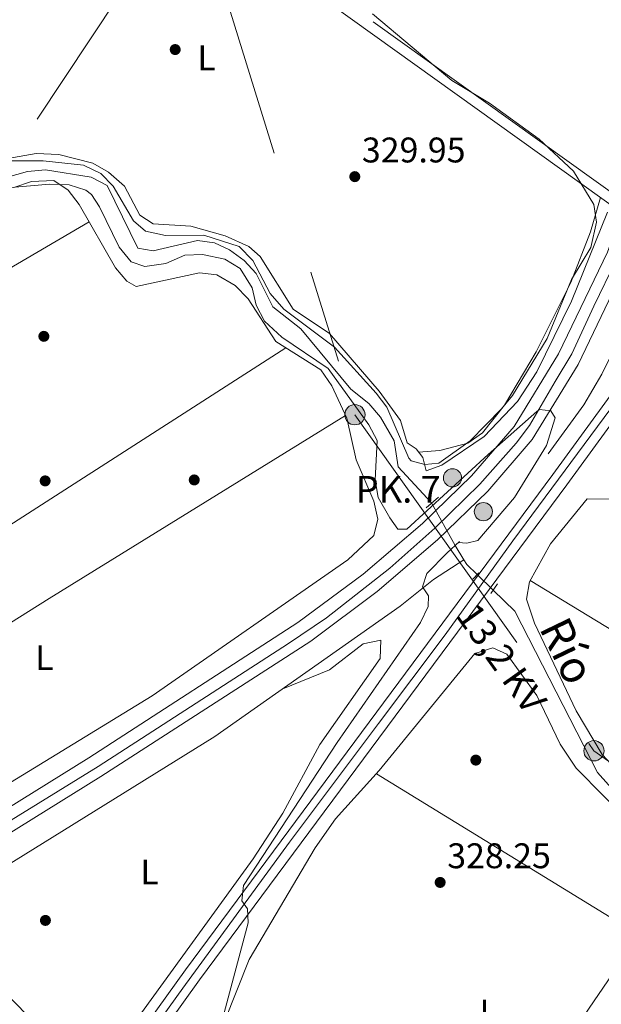
# Model space of a CAD drawing. Units: metres. Extents: x 608627 to 615599, y 4650619 to 4655354.
# Drawn here: x 611065 to 611229, y 4651985 to 4652262 of the extents above; entities that cross this region are included whole.
import ezdxf
from ezdxf.enums import TextEntityAlignment as Align

# ---------------------------------------------------------------- set-up
doc = ezdxf.new("R2010")
doc.units = ezdxf.units.M
doc.header["$MEASUREMENT"] = 0
for name, pattern in [('DGN Style 2', [87.3308, 52.39848, -34.93232]), ('DGN Style 3', [122.26311999999999, 87.3308, -34.93232]), ('DGN Style 4', [139.81661079999998, 69.86464, -34.93232, 0.0873308, -34.93232]), ('DGN Style 5', [61.13155999999999, 26.19924, -34.93232]), ('DGN Style 7', [174.6616, 78.59772, -34.93232, 26.19924, -34.93232])]:
    doc.linetypes.add(name, pattern=pattern)
for name, color, linetype, lineweight in [('Nivel 13', 7, 'Continuous', 0), ('Nivel 17', 7, 'Continuous', 0), ('Nivel 21', 7, 'Continuous', 0), ('Nivel 22', 7, 'Continuous', 0), ('Nivel 23', 7, 'Continuous', 0), ('Nivel 32', 7, 'Continuous', 0), ('Nivel 33', 7, 'Continuous', 0), ('Nivel 36', 7, 'Continuous', 0), ('Nivel 37', 7, 'Continuous', 0), ('Nivel 41', 7, 'Continuous', 0), ('Nivel 43', 7, 'Continuous', 0), ('Nivel 44', 7, 'Continuous', 0), ('Nivel 5', 7, 'Continuous', 0), ('Nivel 54', 7, 'Continuous', 0), ('Nivel 7', 7, 'Continuous', 0)]:
    doc.layers.add(name, color=color, linetype=linetype, lineweight=lineweight)
doc.styles.add('Style-Arial', font='txt')
doc.styles.add('Style-Arial Narrow', font='txt')
doc.styles.add('Style-Helvetica-Narrow-Oblique', font='txt')
doc.styles.add('Style-Times New Roman', font='txt')

# ---------------------------------------------------------------- blocks, each defined once
blk = doc.blocks.new('5PATER')
at = {"layer": 'Nivel 7', "linetype": 'Continuous', "lineweight": 0}
h = blk.add_hatch(color=51, dxfattribs=at)
edge = h.paths.add_edge_path()
edge.add_ellipse((0.001162722706794739, 0.002449445426464081), major_axis=(-1.095731442372465, -1.110710699892244), ratio=0.9994222409660318, start_angle=0, end_angle=360)
blk = doc.blocks.new('5PERFI')
at = {"layer": 'Nivel 17', "linetype": 'Continuous', "lineweight": 0}
h = blk.add_hatch(color=7, dxfattribs=at)
edge = h.paths.add_edge_path()
edge.add_arc((-0.003049332648515701, 0.0009910017251968384), 1.559999999766158, 315.0000000018422, 675.0000000018422)
blk = doc.blocks.new('5HITCA_1')
at = {"layer": 'Nivel 21', "linetype": 'Continuous', "lineweight": 0}
h = blk.add_hatch(color=1, dxfattribs=at)
edge = h.paths.add_edge_path()
edge.add_arc((0.04389274120330811, -0.03966665267944336), 25.58554181925481, 0, 360)
at = {"layer": 'Nivel 21', "color": 7, "linetype": 'Continuous', "lineweight": 0}
blk.add_circle((0.04389274120330811, -0.03966665267944336, 0.01514578008891476), 25.58554181925481, dxfattribs=at)
blk = doc.blocks.new('5PELE_1')
at = {"layer": 'Nivel 32', "linetype": 'Continuous', "lineweight": 0}
h = blk.add_hatch(color=9, dxfattribs=at)
edge = h.paths.add_edge_path()
edge.add_arc((-0.02138087153434753, -0.0358128547668457), 28.49973457508731, 0, 360)
at = {"layer": 'Nivel 32', "color": 252, "linetype": 'Continuous', "lineweight": 0}
blk.add_circle((-0.02138087153434753, -0.0358128547668457, 0.02267121207432865), 28.49973457508731, dxfattribs=at)

msp = doc.modelspace()

# ---------------------------------------------------------------- linework, layer by layer
at = {"layer": 'Nivel 13', "color": 4, "linetype": 'Continuous', "lineweight": 0, "extrusion": (0.01828113172645907, -0.03046855287743179, 0.9993685343797627), "elevation": -130242.5758485607, "flags": 128}
msp.add_lwpolyline([(2917582.246740755, 3672392.853725638), (2917582.246740755, 3672388.069323899)], dxfattribs=at)
at = {"layer": 'Nivel 13', "color": 4, "linetype": 'Continuous', "lineweight": 0, "extrusion": (-0.03672130542154564, -0.06936246579625291, 0.9969154397775176), "elevation": -344799.1004665347, "flags": 128}
msp.add_lwpolyline([(-1636502.760177527, 4383908.726584282), (-1636501.485443428, 4383907.962089039), (-1636497.553626953, 4383906.815346178)], dxfattribs=at)
at = {"layer": 'Nivel 13', "color": 4, "linetype": 'Continuous', "lineweight": 0}
for points in [[(611213.8599999994, 4652140.080000002, 327.44), (611223.8999999985, 4652153.91, 328.1), (611229.0100000016, 4652162.5, 328.04), (611235.5799999982, 4652176.050000001, 327.63), (611247.5399999991, 4652204.879999999, 327.59), (611281.6600000001, 4652296.390000001, 325.54), (611290.8599999994, 4652321.580000002, 325.41), (611292.5899999999, 4652326.420000002, 326.26), (611298.2600000016, 4652342.789999999, 325.43), (611323.8200000003, 4652412.73, 324.31), (611338.3599999994, 4652449.989999998, 322.91), (611361.2899999991, 4652500.149999999, 322), (611388, 4652541.949999999, 320.73)], [(611061.879999999, 4652223.120000001, 329.67), (611069.8000000007, 4652224.57, 329.77), (611076.2100000009, 4652224.27, 329.85), (611085.7399999984, 4652221.82, 329.87), (611090.1400000006, 4652219.34, 329.89), (611094.7100000009, 4652215.350000001, 329.91), (611099, 4652207.190000001, 329.91), (611102.7800000012, 4652204.789999999, 329.91), (611113.3599999994, 4652204.140000001, 329.76), (611122.9600000009, 4652201.41, 329.78), (611129.629999999, 4652198.390000001, 329.82), (611132.8299999982, 4652195.609999999, 329.85), (611142.1000000015, 4652180.780000001, 329.8), (611152.3999999985, 4652173.93, 329.82), (611166.3099999987, 4652157.68, 329.87), (611172.3500000015, 4652149.43, 329.87), (611174.1900000013, 4652143.23, 329.89), (611176.6999999993, 4652141.510000002, 329.89), (611178.6400000006, 4652139.09, 329.82), (611179.5799999982, 4652135.280000001, 328.75), (611183.9699999988, 4652136.890000001, 328.51), (611195.9100000001, 4652145.02, 328.48), (611205.2199999988, 4652154.84, 328.5), (611210.6799999997, 4652163.199999999, 328.51), (611220.4200000018, 4652183.039999999, 328.48), (611230.5799999982, 4652208.059999999, 328.24)], [(611052.9600000009, 4652215.460000001, 329.65), (611067.379999999, 4652219.510000002, 329.54), (611072.5, 4652220, 329.5), (611085.3500000015, 4652217.940000001, 329.44), (611089.8000000007, 4652215.539999999, 329.48), (611098.4299999997, 4652197.960000001, 329.44), (611102.7899999991, 4652197.190000001, 329.38), (611115.1799999997, 4652200.100000001, 329.28), (611120.0300000012, 4652199.460000001, 329.04), (611124.2600000016, 4652197.460000001, 328.83), (611128.3900000006, 4652194.449999999, 328.88), (611131.7199999988, 4652190.809999999, 328.94), (611136.379999999, 4652181.440000001, 328.71), (611144.2800000012, 4652175.289999999, 328.57), (611158.3399999999, 4652158.309999999, 328.55), (611163.4600000009, 4652154.280000001, 328.59), (611166.6900000013, 4652150.41, 328.6), (611170.5500000007, 4652143.780000001, 328.59), (611171.6799999997, 4652136.420000002, 328.57), (611181.0899999999, 4652126.289999999, 328.48)], [(610943.1799999997, 4651944.800000001, 332.7), (610984.1799999997, 4651976.390000001, 331.83), (611120.129999999, 4652060.57, 329.62), (611172.2600000016, 4652097.239999998, 329.32), (611181.6499999985, 4652104.719999999, 328.96), (611190.1900000013, 4652110.260000002, 327.45)], [(611305.5, 4651987.719999999, 327.48), (611302.7899999991, 4651988.390000001, 326.71), (611275.9200000018, 4652003.73, 327.12), (611234.6400000006, 4652042.699999999, 327.07), (611227.7699999996, 4652050.510000002, 327.04), (611204.4699999988, 4652095.870000001, 326.78), (611198.370000001, 4652101.789999999, 326.99)], [(611100.5399999991, 4651789.809999999, 329.83), (611089.379999999, 4651808.989999998, 330.09), (611077.25, 4651819.219999999, 329.95), (611044.7399999984, 4651858.899999999, 330.35), (611040.8399999999, 4651866.330000002, 330.51), (611040.5199999996, 4651871.300000001, 330.58), (611044.4800000004, 4651886.050000001, 330.76), (611048.7800000012, 4651895.09, 330.89), (611052.6799999997, 4651900.899999999, 330.88), (611063.2699999996, 4651911.550000001, 330.59), (611074.8500000015, 4651919.98, 330.28), (611094.6499999985, 4651939.210000001, 329.1), (611101.8900000006, 4651946.670000002, 329.05), (611107.8999999985, 4651954.68, 329.06), (611122.8000000007, 4651980.43, 328.91), (611129.7100000009, 4651997.879999999, 327.72), (611148.3000000007, 4652029.34, 328.06), (611154.0300000012, 4652037.510000002, 328.05), (611166.3500000015, 4652051.02, 327.98)]]:
    msp.add_polyline3d(points, dxfattribs=at)
at = {"layer": 'Nivel 21', "color": 1, "linetype": 'DGN Style 2', "lineweight": 0, "extrusion": (-0.01313733692839328, -0.01129810975841822, 0.9998498702776917), "elevation": -60260.33888267304, "flags": 128}
msp.add_lwpolyline([(611131.0944567099, 4651741.012605496), (611134.5952056795, 4651744.022797622)], dxfattribs=at)
at = {"layer": 'Nivel 21', "color": 1, "linetype": 'DGN Style 2', "lineweight": 0, "extrusion": (-0.006366156694036173, -0.005843422420039068, 0.9999626625346408), "elevation": -30745.16217089615, "flags": 128}
msp.add_lwpolyline([(611175.1953352243, 4652012.066546131), (611178.6055207737, 4652015.196599565)], dxfattribs=at)
at = {"layer": 'Nivel 21', "color": 1, "linetype": 'DGN Style 2', "lineweight": 0, "extrusion": (-0.002711201834874284, -0.002900355451260862, 0.9999921186303756), "elevation": -14821.7769606041, "flags": 128}
msp.add_lwpolyline([(611191.3330692798, 4652081.41841761), (611193.0530900732, 4652083.258425351)], dxfattribs=at)
at = {"layer": 'Nivel 21', "color": 1, "linetype": 'DGN Style 2', "lineweight": 0, "extrusion": (-0.00866154678355825, -0.01212616549698155, 0.9998889606939644), "elevation": -61378.6486481225, "flags": 128}
msp.add_lwpolyline([(611177.6058732308, 4651698.576847892), (611179.5562331788, 4651701.30704863)], dxfattribs=at)
at = {"layer": 'Nivel 21', "color": 7, "linetype": 'Continuous', "lineweight": 13}
for points in [[(610795.1900000013, 4651562.34, 336.46), (610825.1900000013, 4651603.399999999, 336.16), (610929.5300000012, 4651745.82, 333.62), (610950.7800000012, 4651773.620000001, 333.06), (611020.3000000007, 4651869.879999999, 332.16), (611022.6400000006, 4651873.120000001, 332.14), (611027.8000000007, 4651880.27, 332.07), (611078.1400000006, 4651948.149999999, 330.27), (611111.8200000003, 4651995.039999999, 329.31), (611215.1600000001, 4652134.330000002, 327.96), (611351.6400000006, 4652321.460000001, 324.48), (611419.5100000016, 4652412.420000002, 323.33), (611529.4800000004, 4652563.620000001, 320.58), (611614.8399999999, 4652680.359999999, 319.44), (611681.5799999982, 4652767.809999999, 318.86), (611694.8599999994, 4652782.780000001, 318.59), (611705.1900000013, 4652792.699999999, 318.36)], [(610939.7600000016, 4651959.73, 333.73), (610949.120000001, 4651967.580000002, 332.65), (610969.1900000013, 4651982.109999999, 332.38), (610995.7600000016, 4651999.41, 332.07), (611084.620000001, 4652054.640000001, 330.88), (611143.4899999984, 4652092.629999999, 331.5), (611161.8099999987, 4652106.289999999, 331.15), (611178.4899999984, 4652120.530000001, 330.66), (611192.2800000012, 4652133.890000001, 330.55), (611204.2600000016, 4652147.82, 330.66), (611216.8200000003, 4652168.210000001, 329.89), (611230.5199999996, 4652196.780000001, 329.4), (611234.5899999999, 4652207.859999999, 329.18), (611235.6499999985, 4652210.739999998, 329.13), (611310.879999999, 4652415.580000002, 325.23), (611329.4600000009, 4652464.170000002, 324.12), (611339.7300000004, 4652486.27, 323.42), (611348.8399999999, 4652503.719999999, 322.71), (611362.0799999982, 4652526.489999998, 321.79), (611375.5599999987, 4652547.969999999, 321.43), (611394, 4652573.100000001, 321.43), (611451.3200000003, 4652636.760000002, 320.43), (611533.879999999, 4652724.48, 318.92)], [(610999.129999999, 4651994.120000001, 332.07), (611087.9800000004, 4652049.350000001, 330.88), (611147.0700000003, 4652087.469999999, 331.5), (611165.7199999988, 4652101.379999999, 331.15), (611182.7199999988, 4652115.890000001, 330.66), (611196.8500000015, 4652129.580000002, 330.55), (611209.3399999999, 4652144.109999999, 330.66), (611222.3299999982, 4652165.199999999, 329.89), (611236.3000000007, 4652194.330000002, 329.4), (611316.7600000016, 4652413.379999999, 325.23), (611335.25, 4652461.73, 324.12), (611345.3500000015, 4652483.5, 323.42), (611354.3399999999, 4652500.690000001, 322.71), (611367.4499999993, 4652523.25, 321.79), (611380.75, 4652544.440000001, 321.43), (611398.8900000006, 4652569.16, 321.43), (611423.5199999996, 4652597.080000002, 321.25), (611455.9200000018, 4652632.48, 320.43), (611522.3000000007, 4652702.649999999, 318.9)], [(610799.4800000004, 4651559.879999999, 336.46), (610829.1600000001, 4651600.489999998, 336.16), (610933.4600000009, 4651742.870000001, 333.62), (610954.7300000004, 4651770.690000001, 333.06), (611023.3599999994, 4651865.719999999, 332.18), (611026.2600000016, 4651869.739999998, 332.14), (611031.7699999996, 4651877.359999999, 332.07), (611082.1000000015, 4651945.25, 330.27), (611115.7899999991, 4651992.149999999, 329.31), (611219.120000001, 4652131.420000002, 327.96), (611355.6000000015, 4652318.539999999, 324.48), (611390.4100000001, 4652365.210000001, 323.89)]]:
    msp.add_polyline3d(points, dxfattribs=at)
at = {"layer": 'Nivel 21', "color": 7, "linetype": 'Continuous', "lineweight": 0}
msp.add_polyline3d([(611234.5899999999, 4652207.859999999, 329.13), (611118.120000001, 4652291.350000001, 329.84), (611080.370000001, 4652315.59, 329.6), (611041.9899999984, 4652338.199999999, 329.58), (611033.8599999994, 4652344.030000001, 329.55), (611029.8299999982, 4652346.280000001, 329.54), (610962.6900000013, 4652372.629999999, 329.35), (610938.6900000013, 4652381.199999999, 329.35), (610933.6400000006, 4652384.149999999, 329.39), (610916.379999999, 4652398.109999999, 328.89), (610897.8000000007, 4652414.98, 328.24), (610872.1999999993, 4652440.359999999, 327.4), (610833.6400000006, 4652480.59, 327), (610831.7199999988, 4652485.030000001, 326.94), (610821.1099999994, 4652482.620000001, 326.43), (610817.6000000015, 4652480.830000002, 326.45), (610814.6000000015, 4652477.649999999, 326.49), (610786.7699999996, 4652437.789999999, 325.66), (610768.5199999996, 4652416.800000001, 325.68), (610759.5199999996, 4652405.039999999, 325.79), (610756.2800000012, 4652400.32, 325.91), (610749.25, 4652387.080000002, 327.03), (610739.1600000001, 4652372.739999998, 327.77)], dxfattribs=at)
at = {"layer": 'Nivel 21', "color": 7, "linetype": 'DGN Style 3', "lineweight": 0}
msp.add_polyline3d([(611235.6499999985, 4652210.739999998, 329.13), (611119.7899999991, 4652293.800000001, 329.84), (611081.9200000018, 4652318.109999999, 329.6), (611043.6099999994, 4652340.68, 329.58)], dxfattribs=at)
at = {"layer": 'Nivel 22', "color": 4, "linetype": 'DGN Style 5', "lineweight": 0, "extrusion": (0.03057222256670765, -0.05492870711156961, 0.998022132190656), "elevation": -236522.2878074179, "flags": 128}
msp.add_lwpolyline([(2796489.821543921, 3760255.754088206), (2796489.821543921, 3760242.07366058)], dxfattribs=at)
at = {"layer": 'Nivel 22', "color": 4, "linetype": 'DGN Style 5', "lineweight": 0, "extrusion": (0.03557508268206965, -0.0346200469053698, 0.9987671729909999), "elevation": -138985.9627525622, "flags": 128}
msp.add_lwpolyline([(3760242.738113806, 2803017.495658627), (3760242.738113806, 2803011.250700662)], dxfattribs=at)
at = {"layer": 'Nivel 23', "color": 7, "linetype": 'DGN Style 4', "lineweight": 0}
for points in [[(611598.6099999994, 4652654.580000002, 319.67), (611555.2600000016, 4652595.100000001, 320.25), (611516.9400000013, 4652542.460000001, 320.94), (611471.8000000007, 4652480.140000001, 322.07), (611443.6999999993, 4652442.09, 322.77), (611403.2899999991, 4652386.850000001, 323.64), (611380.6700000018, 4652356.34, 324.02), (611347.0199999996, 4652311.25, 324.64), (611312.3999999985, 4652264.109999999, 325.52), (611262.0700000003, 4652194.640000001, 326.81), (611242.1999999993, 4652167.379999999, 327.32), (611203.8999999985, 4652115.600000001, 328.13), (611184.879999999, 4652089.199999999, 328.38), (611166.1099999994, 4652064.280000001, 328.62), (611141.0899999999, 4652030.859999999, 328.95), (611111.1000000015, 4651989.890000001, 329.39), (611067.8500000015, 4651930.199999999, 330.71), (611046.0899999999, 4651901.23, 331.48), (611017.8599999994, 4651862.640000001, 332.22), (610994.5599999987, 4651830.239999998, 332.52)], [(611288.8399999999, 4652347.039999999, 326.51), (611248.8299999982, 4652238.219999999, 328.58), (611232.9800000004, 4652194.580000002, 329.41), (611226.7600000016, 4652181.640000001, 329.64), (611220.5399999991, 4652168.199999999, 329.87), (611215.8099999987, 4652160.48, 330.12), (611208.5899999999, 4652148.039999999, 330.3), (611204.8599999994, 4652143.059999999, 330.64), (611194.6600000001, 4652131.609999999, 330.55), (611181.9699999988, 4652119.170000002, 330.65), (611169.2800000012, 4652107.969999999, 331), (611151.4800000004, 4652093.949999999, 331.39), (611140.7800000012, 4652086.73, 331.45), (611087.3000000007, 4652052.140000001, 330.89), (611014.7600000016, 4652007.66, 331.84)]]:
    msp.add_polyline3d(points, dxfattribs=at)
at = {"layer": 'Nivel 32', "color": 6, "linetype": 'DGN Style 7', "lineweight": 0, "extrusion": (0.008726307597910885, 0.01313413532654847, 0.9998756652929057), "elevation": 66766.60806609094, "flags": 128}
msp.add_lwpolyline([(611087.4483738542, 4651824.028279588), (611028.8360312432, 4651735.820671111)], dxfattribs=at)
at = {"layer": 'Nivel 32', "color": 6, "linetype": 'DGN Style 7', "lineweight": 0}
msp.add_polyline3d([(611113.6000000015, 4652299.699999999, 329.95), (611159.5100000016, 4652151.109999999, 330.42), (611226.7600000016, 4652056.600000001, 327.48), (611320.6499999985, 4651989.469999999, 327.29)], dxfattribs=at)
at = {"layer": 'Nivel 33', "color": 7, "linetype": 'Continuous', "lineweight": 0}
msp.add_polyline3d([(611803.5300000012, 4652881.960000001, 321.65), (611813.8399999999, 4652853.359999999, 321.14), (611735.9800000004, 4652760.149999999, 323.36), (611563.4499999993, 4652505.809999999, 320.9), (611372.7300000004, 4652213.809999999, 324.91), (611252.0799999982, 4652023.190000001, 328.14), (611098.5399999991, 4651798.460000001, 330.45)], dxfattribs=at)
at = {"layer": 'Nivel 36', "color": 92, "linetype": 'Continuous', "lineweight": 0, "extrusion": (0.3817587697141365, -0.6047007248673827, 0.6989973355394219), "elevation": -2579630.751307576, "flags": 128}
msp.add_lwpolyline([(3000049.945601605, 2521922.697921094), (3000084.46374543, 2521919.70575608), (3000109.428047422, 2521918.698616203), (3000266.651829574, 2521920.404613395)], dxfattribs=at)
at = {"layer": 'Nivel 36', "color": 92, "linetype": 'Continuous', "lineweight": 0, "extrusion": (-0.3206180499109927, 0.5179043560303481, 0.7930820538103625), "elevation": 2213683.901486152, "flags": 128}
msp.add_lwpolyline([(-2968146.223227903, -2881724.769146444), (-2968282.240561798, -2881725.918355074), (-2968380.177338582, -2881725.754182411)], dxfattribs=at)
at = {"layer": 'Nivel 36', "color": 92, "linetype": 'Continuous', "lineweight": 0, "extrusion": (0.1119021538877414, 0.1852010843752083, 0.9763085917380485), "elevation": 930289.8331052522, "flags": 128}
msp.add_lwpolyline([(1882555.829696476, -4195909.825492166), (1882590.814495923, -4195908.901204452), (1882699.986712225, -4195909.178490765)], dxfattribs=at)
at = {"layer": 'Nivel 36', "color": 92, "linetype": 'Continuous', "lineweight": 0, "extrusion": (0.1328654861715617, 0.2168805194370943, 0.9671140588746969), "elevation": 1090459.058477962, "flags": 128}
msp.add_lwpolyline([(1909023.912372896, -4145071.879259616), (1908943.908968668, -4145071.761308692), (1908875.826311547, -4145070.227946684)], dxfattribs=at)
at = {"layer": 'Nivel 36', "color": 92, "linetype": 'Continuous', "lineweight": 0}
for points in [[(611063.5500000007, 4652214.949999999, 331.67), (611068.5, 4652216.640000001, 331.68), (611074.7699999996, 4652216.920000002, 331.69), (611078.8299999982, 4652214.260000002, 331.69), (611081.8999999985, 4652210.190000001, 331.69), (611092.1400000006, 4652192.41, 331.68), (611095.3099999987, 4652188.620000001, 331.68), (611097.9899999984, 4652187.140000001, 331.67), (611115.8099999987, 4652191.030000001, 331.49), (611120.6400000006, 4652190.399999999, 331.49), (611125.8500000015, 4652187.469999999, 331.49), (611129.5100000016, 4652183.719999999, 331.48), (611137.2399999984, 4652171.719999999, 331.47), (611149.9100000001, 4652163.68, 331.47), (611153.0500000007, 4652159.23, 331.38), (611157.1900000013, 4652150.140000001, 331.11), (611159.8399999999, 4652138.43, 331.19), (611164.8299999982, 4652126.82, 331.25), (611165.9699999988, 4652121.710000001, 331.23), (611164.8099999987, 4652117.129999999, 331.21), (611157.5, 4652110.289999999, 331.2), (611102.4899999984, 4652072.02, 331.24), (611002.629999999, 4652011.030000001, 331.39)], [(611228.5899999999, 4652212.149999999, 329.16), (611225.7399999984, 4652202.539999999, 330.02), (611220.2100000009, 4652188.239999998, 329.84), (611210.4600000009, 4652168.739999998, 329.95), (611201.5899999999, 4652153.75, 329.91), (611195.3900000006, 4652146.02, 329.93), (611191.2800000012, 4652143.080000002, 329.94), (611183.3999999985, 4652141.02, 330.18), (611177.4200000018, 4652140.609999999, 329.86)], [(610961.3500000015, 4652058.559999999, 332.73), (610954.4100000001, 4652069.75, 330.93), (610943.6999999993, 4652091.949999999, 331.5), (610936.9400000013, 4652101.82, 331.63), (610930.7699999996, 4652106.98, 331.77), (610932.3200000003, 4652111.789999999, 332.21), (611005.6400000006, 4652158.989999998, 331.76), (611084.6999999993, 4652205.330000002, 331.69)], [(611327.4100000001, 4652019.370000001, 327.19), (611316.3399999999, 4652005.52, 327.84), (611305.4699999988, 4651995.239999998, 327.88), (611300.6600000001, 4651994.800000001, 327.58), (611296.1099999994, 4651996.75, 327.3), (611280.870000001, 4652006.140000001, 327.06), (611241.9499999993, 4652041.75, 327.22), (611229.0399999991, 4652055.559999999, 327.32), (611221.6999999993, 4652067.84, 327.3), (611210, 4652092.440000001, 327.29), (611207.7399999984, 4652099.199999999, 327.29), (611208.6400000006, 4652104.109999999, 327.22), (611214.4800000004, 4652114.760000002, 327.17), (611224.8399999999, 4652127.41, 327.47), (611235.4699999988, 4652127.390000001, 327.39), (611273.7199999988, 4652102.059999999, 326.81), (611312.6000000015, 4652081.75, 327.11)], [(611046.2300000004, 4652014.809999999, 330.82), (611044.6799999997, 4652011.100000001, 330.86), (611045.1999999993, 4652006.109999999, 330.86), (611051.8999999985, 4651997.890000001, 330.75), (611067.620000001, 4651982.010000002, 330.61), (611081.4600000009, 4651970.239999998, 330.6), (611086.4600000009, 4651970.080000002, 330.58), (611089.6700000018, 4651971.370000001, 330.58), (611099.4200000018, 4651982.949999999, 330.5), (611130.8599999994, 4652026.239999998, 330.25), (611139.1999999993, 4652039.080000002, 330.23), (611149.6000000015, 4652058.379999999, 330.26), (611166.5700000003, 4652082.550000001, 330.36), (611166.8399999999, 4652087.719999999, 330.56), (611161.8500000015, 4652086.66, 330.51), (611152.3099999987, 4652079.370000001, 330.44), (611139.2199999988, 4652074, 329.51)], [(611166.3500000015, 4652051.02, 327.98), (611193.2600000016, 4652083.949999999, 328.16), (611198.3000000007, 4652085.530000001, 328.28), (611202.2300000004, 4652083.800000001, 328.35), (611210.6600000001, 4652072.120000001, 328.31), (611217.1999999993, 4652058.469999999, 328.3), (611221.7600000016, 4652051.670000002, 328.31), (611260.6900000013, 4652012.330000002, 328.39), (611274.8299999982, 4651999.899999999, 328.28), (611278.870000001, 4651997.170000002, 328.29), (611292.3299999982, 4651990.670000002, 328.31), (611295.4800000004, 4651987.969999999, 328.33), (611297.1700000018, 4651983.120000001, 328.34)]]:
    msp.add_polyline3d(points, dxfattribs=at)
at = {"layer": 'Nivel 5', "color": 30, "linetype": 'Continuous', "lineweight": 0, "elevation": 330, "flags": 128}
for points in [[(611164.4800000004, 4652263.850000001), (611186.7899999991, 4652245.059999999), (611197.3599999994, 4652238.690000001), (611211.370000001, 4652228.600000001), (611221.0100000016, 4652219.559999999), (611226.7300000004, 4652210.23), (611227.4299999997, 4652205.260000002), (611225.8399999999, 4652198.120000001), (611220.4299999997, 4652189.129999999), (611213.6000000015, 4652172.5), (611203.8000000007, 4652156.469999999), (611200.75, 4652152.719999999), (611191.9499999993, 4652143.719999999), (611183.1499999985, 4652137.52), (611179.1499999985, 4652137.120000001), (611175.3500000015, 4652138.120000001), (611174.7100000009, 4652138.879999999), (611168.5199999996, 4652153.25), (611165.4400000013, 4652157.190000001), (611153.7600000016, 4652170.050000001), (611139.5399999991, 4652180.789999999), (611135.6900000013, 4652185.219999999), (611130.7899999991, 4652194.489999998), (611126.9699999988, 4652198.390000001), (611116.9699999988, 4652201.600000001), (611106.2600000016, 4652201.48), (611100.620000001, 4652202.73), (611097.2600000016, 4652205.580000002), (611091.5, 4652215.359999999), (611088.0199999996, 4652218.93), (611083.120000001, 4652221.27), (611071.8399999999, 4652222.48), (611061.6400000006, 4652222.5)], [(611057.3299999982, 4652214.489999998), (611073.5799999982, 4652215.920000002), (611079.0799999982, 4652215.73), (611083.8399999999, 4652214.219999999), (611085.3900000006, 4652213.010000002), (611087.6400000006, 4652209.59), (611093.2199999988, 4652198.239999998), (611096.5399999991, 4652194.080000002), (611100.4499999993, 4652192.800000001)], [(611100.4499999993, 4652192.800000001), (611106.2800000012, 4652193.620000001), (611111.6099999994, 4652195.949999999), (611116.6099999994, 4652196.129999999), (611122.8900000006, 4652194.800000001), (611127.1900000013, 4652192.260000002), (611130.5700000003, 4652186.760000002), (611131.7699999996, 4652181.899999999), (611134.1099999994, 4652177.399999999), (611138.9699999988, 4652172.899999999), (611151.9899999984, 4652164.059999999), (611163.3999999985, 4652148.280000001), (611165.7800000012, 4652143.809999999), (611165.2300000004, 4652132.789999999), (611166.0899999999, 4652127.859999999), (611169.3500000015, 4652122.120000001), (611171.5500000007, 4652118.920000002), (611174.1499999985, 4652118.920000002), (611196.9499999993, 4652139.920000002), (611210.6799999997, 4652152.039999999), (611211.4400000013, 4652152.580000002), (611214.6099999994, 4652152.149999999), (611215.8399999999, 4652150.190000001), (611213.379999999, 4652142.41), (611204.3999999985, 4652127.809999999), (611194.0599999987, 4652115.75), (611190.9899999984, 4652114.989999998), (611188.5799999982, 4652115.140000001)], [(611185.4800000004, 4652112.300000001), (611179.7199999988, 4652106.469999999), (611178.5399999991, 4652102.68), (611180.2100000009, 4652100.18), (611180.1000000015, 4652097.18), (611177.9699999988, 4652092.649999999), (611154.4800000004, 4652058.91), (611128.1799999997, 4652018.73), (611127.7199999988, 4652014.379999999), (611129.2699999996, 4652012.16), (611129.4800000004, 4652008.260000002), (611122.3500000015, 4651981.460000001)]]:
    msp.add_lwpolyline(points, dxfattribs=at)
at = {"layer": 'Nivel 54', "color": 9, "linetype": 'Continuous', "lineweight": 0}
for points in [[(611533.879999999, 4652724.48, 318.92), (611451.3200000003, 4652636.760000002, 320.43), (611394, 4652573.100000001, 321.43), (611375.5599999987, 4652547.969999999, 321.43), (611362.0799999982, 4652526.489999998, 321.79), (611348.8399999999, 4652503.719999999, 322.71), (611339.7300000004, 4652486.27, 323.42), (611329.4600000009, 4652464.170000002, 324.12), (611310.879999999, 4652415.580000002, 325.23), (611235.6499999985, 4652210.739999998, 329.13), (611234.5899999999, 4652207.859999999, 329.18), (611230.5199999996, 4652196.780000001, 329.4), (611216.8200000003, 4652168.210000001, 329.89), (611204.2600000016, 4652147.82, 330.66), (611192.2800000012, 4652133.890000001, 330.55), (611178.4899999984, 4652120.530000001, 330.66), (611161.8099999987, 4652106.289999999, 331.15), (611143.4899999984, 4652092.629999999, 331.5), (611084.620000001, 4652054.640000001, 330.88), (610995.7600000016, 4651999.41, 332.07)], [(610999.129999999, 4651994.120000001, 332.07), (611087.9800000004, 4652049.350000001, 330.88), (611147.0700000003, 4652087.469999999, 331.5), (611165.7199999988, 4652101.379999999, 331.15), (611182.7199999988, 4652115.890000001, 330.66), (611196.8500000015, 4652129.580000002, 330.55), (611209.3399999999, 4652144.109999999, 330.66), (611222.3299999982, 4652165.199999999, 329.89), (611236.3000000007, 4652194.330000002, 329.4), (611316.7600000016, 4652413.379999999, 325.23), (611335.25, 4652461.73, 324.12), (611345.3500000015, 4652483.5, 323.42), (611354.3399999999, 4652500.690000001, 322.71), (611367.4499999993, 4652523.25, 321.79), (611380.75, 4652544.440000001, 321.43), (611398.8900000006, 4652569.16, 321.43), (611423.5199999996, 4652597.080000002, 321.25), (611455.9200000018, 4652632.48, 320.43), (611522.3000000007, 4652702.649999999, 318.9)]]:
    msp.add_polyline3d(points, dxfattribs=at)
at = {"layer": 'Nivel 54', "color": 23, "linetype": 'Continuous', "lineweight": 0}
for points in [[(611614.8399999999, 4652680.359999999, 319.44), (611529.4800000004, 4652563.620000001, 320.58), (611419.5100000016, 4652412.420000002, 323.33), (611351.6400000006, 4652321.460000001, 324.48), (611215.1600000001, 4652134.330000002, 327.96), (611111.8200000003, 4651995.039999999, 329.31), (611078.1400000006, 4651948.149999999, 330.27), (611027.8000000007, 4651880.27, 332.07), (611022.6400000006, 4651873.120000001, 332.14), (611020.3000000007, 4651869.879999999, 332.16), (610950.7800000012, 4651773.620000001, 333.06), (610929.5300000012, 4651745.82, 333.62), (610825.1900000013, 4651603.399999999, 336.16), (610795.1900000013, 4651562.34, 336.46), (610793.7899999991, 4651560.440000001, 336.48), (610670.5199999996, 4651391.760000002, 337.71), (610563.1799999997, 4651247.27, 338.67)], [(610567.1400000006, 4651244.350000001, 338.67), (610674.4699999988, 4651388.84, 337.71), (610798.0599999987, 4651557.949999999, 336.47), (610799.4800000004, 4651559.879999999, 336.46), (610829.1600000001, 4651600.489999998, 336.16), (610933.4600000009, 4651742.870000001, 333.62), (610954.7300000004, 4651770.690000001, 333.06), (611023.3599999994, 4651865.719999999, 332.18), (611026.2600000016, 4651869.739999998, 332.14), (611031.7699999996, 4651877.359999999, 332.07), (611082.1000000015, 4651945.25, 330.27), (611115.7899999991, 4651992.149999999, 329.31), (611219.120000001, 4652131.420000002, 327.96), (611355.6000000015, 4652318.539999999, 324.48), (611390.4100000001, 4652365.210000001, 323.89), (611391.5300000012, 4652366.699999999, 323.87), (611423.4600000009, 4652409.5, 323.33), (611533.4400000013, 4652560.719999999, 320.58), (611618.7800000012, 4652677.420000002, 319.44)]]:
    msp.add_polyline3d(points, dxfattribs=at)

# ---------------------------------------------------------------- block references
at = {"layer": 'Nivel 17', "color": 7, "linetype": 'Continuous', "lineweight": 0}
for p in [(611108.9499999993, 4652253.780000001, 329.95), (611072, 4652173.140000001, 331.71), (611072.3599999994, 4652132.489999998, 331.49), (611114.3099999987, 4652132.760000002, 331.37), (611193.5199999996, 4652053.98, 328.29), (611072.4400000013, 4652008.899999999, 331.49)]:
    msp.add_blockref('5PERFI', p, dxfattribs=at)
at = {"layer": 'Nivel 21', "color": 7, "linetype": 'Continuous', "lineweight": 0, "xscale": 0.1000009313241567, "yscale": 0.1000009313241567, "zscale": 0.1000009313241567}
for p in [(611186.9400000013, 4652133.350000001, 329.99), (611195.6400000006, 4652123.850000001, 330.32)]:
    msp.add_blockref('5HITCA_1', p, dxfattribs=at)
at = {"layer": 'Nivel 32', "color": 252, "linetype": 'Continuous', "lineweight": 0, "xscale": 0.1000009313241567, "yscale": 0.1000009313241567, "zscale": 0.1000009313241567}
for p in [(611159.5100000016, 4652151.109999999, 330.42), (611226.7600000016, 4652056.600000001, 327.48)]:
    msp.add_blockref('5PELE_1', p, dxfattribs=at)
at = {"layer": 'Nivel 7', "color": 51, "linetype": 'Continuous', "lineweight": 0}
for p in [(611159.4699999988, 4652218.039999999, 329.95), (611183.4800000004, 4652019.580000002, 328.25)]:
    msp.add_blockref('5PATER', p, dxfattribs=at)

# ---------------------------------------------------------------- texts
at = {"layer": 'Nivel 37', "color": 92, "linetype": 'Continuous', "lineweight": 0, "style": 'Style-Arial Narrow'}
for p in [(611117.7731471024, 4652251.429979999, 329.92), (611072.163147103, 4652082.789979998, 331.14), (611101.7331471033, 4652022.499979999, 330.83), (611197.1731471047, 4651983.079980001, 328.35)]:
    msp.add_text('L', height=6.99996, dxfattribs=at).set_placement(p, align=Align.MIDDLE_CENTER)
at = {"layer": 'Nivel 41', "color": 7, "linetype": 'Continuous', "lineweight": 0, "style": 'Style-Arial'}
for s, p in [('329.95', (611161.4600000009, 4652222.039999999, 329.95)), ('328.25', (611185.4699999988, 4652023.580000002, 328.25))]:
    msp.add_text(s, height=6.99996, dxfattribs=at).set_placement(p)
at = {"layer": 'Nivel 43', "color": 4, "linetype": 'Continuous', "lineweight": 0, "style": 'Style-Times New Roman'}
msp.add_text('Río', height=9, rotation=295.7469999979917, dxfattribs=at).set_placement((611219.3233314119, 4652084.718438253, 327.25), align=Align.MIDDLE_CENTER)
at = {"layer": 'Nivel 44', "color": 7, "linetype": 'Continuous', "lineweight": 0, "style": 'Style-Arial'}
msp.add_text('PK. 7', height=7.5, dxfattribs=at).set_placement((611159.7100000009, 4652126.379999999, 331.2))
at = {"layer": 'Nivel 44', "color": 7, "linetype": 'Continuous', "lineweight": 0, "style": 'Style-Helvetica-Narrow-Oblique'}
msp.add_text('13,2 KV', height=7.5, rotation=305.4350638724326, dxfattribs=at).set_placement((611197.7041011862, 4652080.531521689, 328.2), align=Align.CENTER)

doc.saveas('drawing.dxf')
